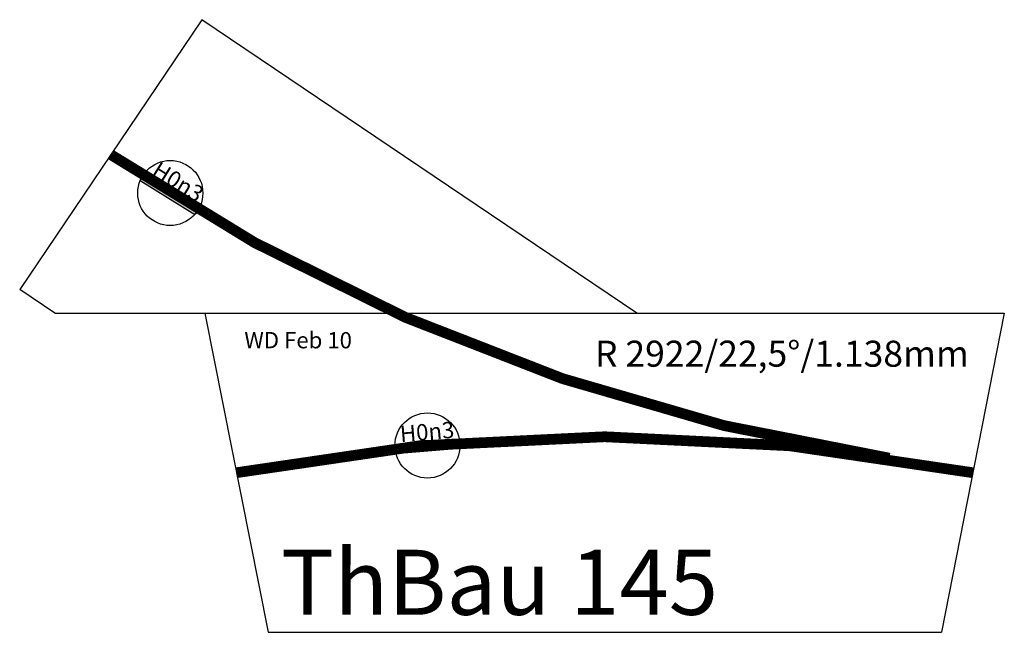
# Model space of a CAD drawing. Extents: x -289 to 1224, y -236 to 705.
import ezdxf

# ---------------------------------------------------------------- set-up
doc = ezdxf.new("R2010")
doc.units = 0
doc.styles.get("Standard").update_dxf_attribs({"font": 'ARIAL.TTF', "height": 100})

# ---------------------------------------------------------------- blocks, each defined once
blk = doc.blocks.new('A$C56BF1D7F')
at = {"color": 1}
for p, q in [((55.6, 43.2), (-44.3, 43.2)), ((-43.6, 32.8), (55, 32.8))]:
    blk.add_line(p, q, dxfattribs=at)
blk.add_circle((5.7, 41), 50, dxfattribs=at)
for start, end in [(177.5397, 189.5015), (350.4985, 2.4603)]:
    blk.add_arc((5.7, 41), 50, start, end, dxfattribs=at)
at = {"color": 1, "linetype": 'Continuous'}
for points in [[(-44.2, 37.9), (55.6, 37.9), (-44.3, 43.2)], [(55.6, 43.2), (-44.3, 43.2), (55.6, 37.9)], [(-43.6, 32.8), (55, 32.8), (-44.2, 37.9)], [(55.6, 37.9), (-44.2, 37.9), (55, 32.8)]]:
    blk.add_solid(points, dxfattribs=at)
at = {"color": 1}
blk.add_text('H0n3', height=25, dxfattribs=at).set_placement((-34.9, 49.5))

msp = doc.modelspace()

# ---------------------------------------------------------------- linework, layer by layer
for p, q in [((-9.2, 705.2), (-288.8, 290.7)), ((659.3, 254.3), (-9.2, 705.2)), ((-234.8, 254.3), (-288.8, 290.7)), ((-234.8, 254.3), (1223.9, 254.3)), ((-4.1, 254.3), (92.7, -236.3)), ((1223.9, 254.3), (1127.2, -236.3)), ((92.7, -236.3), (1127.2, -236.3))]:
    msp.add_line(p, q)
at = {"const_width": 16.5}
for points in [[(-149, 497.9, 0.111233), (1047.5, 31.3)], [(1175.5, 9, 0.097705), (44.3, 9)]]:
    msp.add_lwpolyline(points, format="xyb", dxfattribs=at)

# ---------------------------------------------------------------- block references
at = {"color": 4}
for p, rotation in [((-83.9, 407), 328.1951281554174), ((335.3, 9.5), 4.649027882121141)]:
    msp.add_blockref('A$C56BF1D7F', p, dxfattribs=dict(at, rotation=rotation))

# ---------------------------------------------------------------- texts
at = {"color": 2}
msp.add_text('WD Feb 10', height=25, rotation=359.9244, dxfattribs=at).set_placement((56.3, 200.3))
for s, height, p in [('R 2922/22,5°/1.138mm', 40, (595, 171.9)), ('ThBau 145', 100, (112.7, -209.4))]:
    msp.add_text(s, height=height).set_placement(p)

doc.saveas('drawing.dxf')
